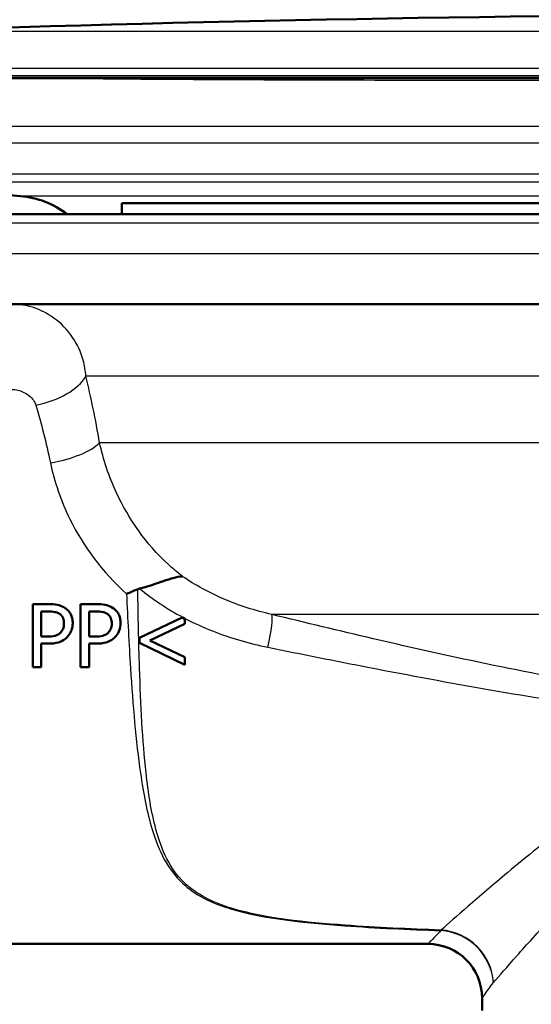
# Model space of a CAD drawing. Units: millimetres. Extents: x 0 to 2100, y 0 to 2970.
# Drawn here: x 572 to 601, y 1448 to 1502 of the extents above; entities that cross this region are included whole.
import ezdxf

# ---------------------------------------------------------------- set-up
doc = ezdxf.new("R2010")
doc.units = ezdxf.units.MM
doc.header["$LTSCALE"] = 10
for name, color, linetype, lineweight in [('Dimensions(ISO)', 7, 'Continuous', 25), ('Hatch', 7, 'Continuous', 9), ('Visible Edges(ISO)', 7, 'Continuous', 50), ('Visible Tangent Edges(ISO)', 7, 'Continuous', 25)]:
    doc.layers.add(name, color=color, linetype=linetype, lineweight=lineweight)
doc.styles.add('Text_5.0mm', font='arial.ttf', dxfattribs={"width": 0.9})
doc.dimstyles.new('KS-STANDARD', dxfattribs={"dimscale": 10, "dimtxt": 5, "dimasz": 2.5, "dimexe": 3.175, "dimexo": 0, "dimgap": 0.8, "dimtad": 1, "dimdec": 1, "dimrnd": 1e-08, "dimtxsty": 'Text_5.0mm', "dimcen": 0.09, "dimdle": 10, "dimclrd": 7, "dimclre": 7, "dimclrt": 7, "dimadec": 0, "dimazin": 2, "dimtfac": 0.5, "dimtdec": 4, "dimtmove": 0, "dimatfit": 3, "dimfxl": 1, "dimtolj": 1, "dimlwd": 25, "dimlwe": 25, "dimarcsym": 0})

# ---------------------------------------------------------------- blocks, each defined once
blk = doc.blocks.new('*D6')
at = {"layer": 'Defpoints', "color": 0, "linetype": 'Continuous', "transparency": 16777216}
for p in [(999.854, 1731.55), (570.854, 831.55), (1219.854, 831.55)]:
    blk.add_point(p, dxfattribs=at)
at = {"layer": 'Dimensions(ISO)', "color": 7, "linetype": 'Continuous', "lineweight": 25, "transparency": 16777216}
for p, q in [((999.854, 1731.55), (1251.604, 1731.55)), ((1219.854, 1706.55), (1219.854, 856.55)), ((570.854, 831.55), (1251.604, 831.55))]:
    blk.add_line(p, q, dxfattribs=at)
at = {"layer": 'Dimensions(ISO)', "color": 7, "linetype": 'Continuous', "transparency": 16777216}
for points in [[(1215.687, 1706.55), (1224.021, 1706.55), (1219.854, 1731.55)], [(1215.687, 856.55), (1224.021, 856.55), (1219.854, 831.55)]]:
    blk.add_solid(points, dxfattribs=at)
at = {"layer": 'Dimensions(ISO)', "color": 7, "linetype": 'Continuous', "lineweight": 25, "transparency": 16777216, "insert": (1186.325, 1231.915), "char_height": 50, "attachment_point": 4, "rotation": 90, "style": 'Text_5.0mm'}
blk.add_mtext('\\A1;900', dxfattribs=at)

msp = doc.modelspace()

# ---------------------------------------------------------------- hatches: boundary and pattern name
at = {"layer": 'Hatch'}
h = msp.add_hatch(dxfattribs=at)
h.set_pattern_fill('ANSI31', color=256, scale=254, style=0)
h.set_pattern_definition([(45, (0, 0), (-22.45064, 22.45064), [])])
edge = h.paths.add_edge_path()
edge.add_line((531.98, 1660.984), (531.95, 1661.55))
edge.add_line((531.95, 1661.55), (530.949, 1661.55))
edge.add_line((530.949, 1661.55), (538.478, 1517.878))
edge.add_spline(control_points=[(538.478, 1517.878), (538.54, 1516.708), (538.787, 1515.556), (539.637, 1513.372), (540.234, 1512.356), (541.891, 1510.347), (543.01, 1509.431), (544.273, 1508.756)], knot_values=[-1.132581, -1.132581, -1.132581, -1.132581, -0.781145, -0.781145, -0.429709, -0.429709, 0, 0, 0, 0], degree=3, periodic=0)
edge.add_line((544.273, 1508.756), (557.952, 1501.435))
edge.add_spline(control_points=[(557.952, 1501.435), (558.129, 1501.34), (558.291, 1501.219), (558.574, 1500.932), (558.693, 1500.768), (558.905, 1500.358), (558.978, 1500.105), (559.001, 1499.846)], knot_values=[-0.198901, -0.198901, -0.198901, -0.198901, -0.138515, -0.138515, -0.078129, -0.078129, 0, 0, 0, 0], degree=3, periodic=0)
edge.add_line((559.001, 1499.846), (559.31, 1496.307))
edge.add_ellipse((561.801, 1496.525), major_axis=(0.218, -2.49), ratio=1, start_angle=270, end_angle=310)
edge.add_line((560.033, 1494.757), (561.761, 1493.029))
edge.add_ellipse((563.529, 1494.797), major_axis=(1.768, -1.768), ratio=1, start_angle=270, end_angle=310)
edge.add_line((563.311, 1492.307), (572.137, 1491.534))
edge.add_line((572.137, 1491.534), (574.809, 1491.534))
edge.add_ellipse((571.789, 1487.55), major_axis=(-3.985, 3.02), ratio=1, start_angle=270, end_angle=302.1596)
edge.add_line((572.224, 1492.531), (563.398, 1493.303))
edge.add_ellipse((563.529, 1494.797), major_axis=(-1.494, 0.131), ratio=1, start_angle=50, end_angle=90, ccw=False)
edge.add_line((562.468, 1493.737), (560.74, 1495.464))
edge.add_ellipse((561.801, 1496.525), major_axis=(-1.061, 1.061), ratio=1, start_angle=50, end_angle=90, ccw=False)
edge.add_line((560.306, 1496.394), (559.997, 1499.933))
edge.add_spline(control_points=[(559.997, 1499.933), (559.97, 1500.234), (559.899, 1500.529), (559.67, 1501.088), (559.514, 1501.348), (559.073, 1501.882), (558.768, 1502.132), (558.424, 1502.317)], knot_values=[-0.298351, -0.298351, -0.298351, -0.298351, -0.207772, -0.207772, -0.117193, -0.117193, 0, 0, 0, 0], degree=3, periodic=0)
edge.add_line((558.424, 1502.317), (544.745, 1509.637))
edge.add_spline(control_points=[(544.745, 1509.637), (543.806, 1510.14), (542.953, 1510.789), (541.485, 1512.332), (540.879, 1513.216), (539.867, 1515.356), (539.545, 1516.63), (539.477, 1517.931)], knot_values=[-1.029619, -1.029619, -1.029619, -1.029619, -0.710132, -0.710132, -0.390644, -0.390644, 0, 0, 0, 0], degree=3, periodic=0)
edge.add_line((539.477, 1517.931), (531.98, 1660.984))

# ---------------------------------------------------------------- linework, layer by layer
at = {"layer": 'Visible Edges(ISO)'}
for p, q in [((564.427, 1499.07), (615.431, 1499.07)), ((572.224, 1492.531), (563.398, 1493.303)), ((577.854, 1492.134), (661.854, 1492.134)), ((577.854, 1492.134), (577.854, 1491.534)), ((560.497, 1491.534), (679.854, 1491.534)), ((605.329, 1486.534), (565.154, 1486.534)), ((573.792, 1469.89), (572.913, 1469.89)), ((572.913, 1466.39), (572.913, 1469.89)), ((576.447, 1469.89), (575.567, 1469.89)), ((575.567, 1466.39), (575.567, 1469.89)), ((573.378, 1469.487), (573.378, 1468.092)), ((573.378, 1469.487), (573.764, 1469.487)), ((576.033, 1469.487), (576.418, 1469.487)), ((576.033, 1469.487), (576.033, 1468.092)), ((581.196, 1469.142), (578.833, 1468.014)), ((581.236, 1469.162), (581.196, 1469.142)), ((581.358, 1469.056), (581.358, 1469.098)), ((579.401, 1467.875), (581.358, 1468.803)), ((581.358, 1468.803), (581.358, 1469.056)), ((573.696, 1468.092), (573.378, 1468.092)), ((576.35, 1468.092), (576.033, 1468.092)), ((578.833, 1468.014), (578.833, 1467.734)), ((573.378, 1467.695), (573.378, 1466.39)), ((573.378, 1467.695), (573.772, 1467.695)), ((576.033, 1467.695), (576.427, 1467.695)), ((576.033, 1467.695), (576.033, 1466.39)), ((578.833, 1467.734), (581.358, 1466.528)), ((581.358, 1466.945), (579.401, 1467.875)), ((581.358, 1466.528), (581.358, 1466.945)), ((572.913, 1466.39), (573.378, 1466.39)), ((575.567, 1466.39), (576.033, 1466.39)), ((568.354, 1451.034), (594.854, 1451.034)), ((597.854, 1447.334), (597.854, 1448.034))]:
    msp.add_line(p, q, dxfattribs=at)
for centre, radius, start, end in [((619.854, -94.008), 1596.625, 88.044446, 91.955554), ((571.789, 1487.55), 5, 52.8404, 85), ((594.854, 1448.034), 3, 0, 90)]:
    msp.add_arc(centre, radius, start, end, dxfattribs=at)
for points, knots in [([(578.838, 1470.753), (579.271, 1470.86), (579.668, 1470.996), (580.273, 1471.203), (580.495, 1471.279), (580.892, 1471.39), (581.063, 1471.425), (581.212, 1471.429), (581.213, 1471.429), (581.214, 1471.429)], [0, 0, 0, 0, 0.136541, 0.136541, 0.2299644, 0.2299644, 0.323136, 0.323136, 0.3239513, 0.3239513, 0.3239513, 0.3239513]), ([(578.739, 1470.72), (578.535, 1470.633), (578.327, 1470.545), (578.116, 1470.457), (578.114, 1470.456), (578.111, 1470.455)], [0, 0, 0, 0, 0.06783822, 0.06783822, 0.06866311, 0.06866311, 0.06866311, 0.06866311]), ([(574.708, 1469.672), (574.604, 1469.744), (574.488, 1469.795), (574.236, 1469.863), (574.085, 1469.882), (573.872, 1469.889), (573.832, 1469.89), (573.792, 1469.89)], [-0.1130112, -0.1130112, -0.1130112, -0.1130112, -0.063817, -0.063817, -0.0120537, -0.0120537, 0, 0, 0, 0]), ([(575.125, 1468.835), (575.125, 1468.924), (575.117, 1469.014), (575.081, 1469.178), (575.056, 1469.254), (574.984, 1469.391), (574.916, 1469.506), (574.759, 1469.635), (574.734, 1469.654), (574.708, 1469.672)], [-0.1772947, -0.1772947, -0.1772947, -0.1772947, -0.1159754, -0.1159754, -0.0610611, -0.0610611, -0.0093392, -0.0093392, 0, 0, 0, 0]), ([(577.363, 1469.672), (577.258, 1469.744), (577.143, 1469.795), (576.891, 1469.863), (576.74, 1469.882), (576.527, 1469.889), (576.487, 1469.89), (576.447, 1469.89)], [-0.1130112, -0.1130112, -0.1130112, -0.1130112, -0.063817, -0.063817, -0.0120537, -0.0120537, 0, 0, 0, 0]), ([(577.78, 1468.835), (577.78, 1468.924), (577.772, 1469.014), (577.736, 1469.178), (577.71, 1469.254), (577.639, 1469.391), (577.57, 1469.506), (577.413, 1469.635), (577.389, 1469.654), (577.363, 1469.672)], [-0.1772947, -0.1772947, -0.1772947, -0.1772947, -0.1159754, -0.1159754, -0.0610611, -0.0610611, -0.0093392, -0.0093392, 0, 0, 0, 0]), ([(573.764, 1469.487), (573.866, 1469.487), (574.025, 1469.482), (574.239, 1469.432), (574.317, 1469.401), (574.388, 1469.354)], [-0.06585382, -0.06585382, -0.06585382, -0.06585382, -0.02538709, -0.02538709, 0, 0, 0, 0]), ([(574.388, 1469.354), (574.433, 1469.324), (574.473, 1469.288), (574.542, 1469.205), (574.568, 1469.16), (574.626, 1469.019), (574.64, 1468.919), (574.64, 1468.821)], [-0.06216417, -0.06216417, -0.06216417, -0.06216417, -0.04580902, -0.04580902, -0.02965335, -0.02965335, 0, 0, 0, 0]), ([(576.418, 1469.487), (576.52, 1469.487), (576.68, 1469.482), (576.894, 1469.432), (576.972, 1469.401), (577.042, 1469.354)], [-0.06585382, -0.06585382, -0.06585382, -0.06585382, -0.02538709, -0.02538709, 0, 0, 0, 0]), ([(577.042, 1469.354), (577.088, 1469.324), (577.128, 1469.288), (577.197, 1469.205), (577.223, 1469.16), (577.281, 1469.019), (577.295, 1468.919), (577.295, 1468.821)], [-0.06216417, -0.06216417, -0.06216417, -0.06216417, -0.04580902, -0.04580902, -0.02965335, -0.02965335, 0, 0, 0, 0]), ([(574.64, 1468.821), (574.64, 1468.682), (574.617, 1468.586), (574.554, 1468.434), (574.503, 1468.364), (574.441, 1468.302)], [-0.04958476, -0.04958476, -0.04958476, -0.04958476, -0.02635955, -0.02635955, 0, 0, 0, 0]), ([(574.819, 1468.058), (574.908, 1468.146), (574.977, 1468.249), (575.063, 1468.446), (575.109, 1468.573), (575.124, 1468.775), (575.125, 1468.805), (575.125, 1468.835)], [-0.1342039, -0.1342039, -0.1342039, -0.1342039, -0.0610363, -0.0610363, -0.0089719, -0.0089719, 0, 0, 0, 0]), ([(577.295, 1468.821), (577.295, 1468.682), (577.271, 1468.586), (577.209, 1468.434), (577.158, 1468.364), (577.096, 1468.302)], [-0.04958476, -0.04958476, -0.04958476, -0.04958476, -0.02635955, -0.02635955, 0, 0, 0, 0]), ([(577.473, 1468.058), (577.563, 1468.146), (577.632, 1468.249), (577.718, 1468.446), (577.764, 1468.573), (577.779, 1468.775), (577.78, 1468.805), (577.78, 1468.835)], [-0.1342039, -0.1342039, -0.1342039, -0.1342039, -0.0610363, -0.0610363, -0.0089719, -0.0089719, 0, 0, 0, 0]), ([(574.441, 1468.302), (574.404, 1468.262), (574.361, 1468.228), (574.247, 1468.163), (574.186, 1468.146), (574.02, 1468.102), (573.855, 1468.092), (573.696, 1468.092)], [-0.06786786, -0.06786786, -0.06786786, -0.06786786, -0.05942916, -0.05942916, -0.04781019, -0.04781019, 0, 0, 0, 0]), ([(573.772, 1467.695), (573.957, 1467.695), (574.157, 1467.712), (574.454, 1467.804), (574.602, 1467.872), (574.77, 1468.012), (574.795, 1468.034), (574.819, 1468.058)], [-0.1477665, -0.1477665, -0.1477665, -0.1477665, -0.065742, -0.065742, -0.0100727, -0.0100727, 0, 0, 0, 0]), ([(577.096, 1468.302), (577.058, 1468.262), (577.015, 1468.228), (576.902, 1468.163), (576.841, 1468.146), (576.675, 1468.102), (576.51, 1468.092), (576.35, 1468.092)], [-0.06786786, -0.06786786, -0.06786786, -0.06786786, -0.05942916, -0.05942916, -0.04781019, -0.04781019, 0, 0, 0, 0]), ([(576.427, 1467.695), (576.612, 1467.695), (576.812, 1467.712), (577.108, 1467.804), (577.257, 1467.872), (577.425, 1468.012), (577.45, 1468.034), (577.473, 1468.058)], [-0.1477665, -0.1477665, -0.1477665, -0.1477665, -0.065742, -0.065742, -0.0100727, -0.0100727, 0, 0, 0, 0])]:
    msp.add_open_spline(points, degree=3, knots=knots, dxfattribs=at)
for points in [[(578.838, 1470.753), (578.805, 1470.745), (578.771, 1470.734), (578.739, 1470.72)], [(581.196, 1469.142), (581.249, 1469.113), (581.303, 1469.085), (581.358, 1469.056)], [(581.236, 1469.162), (581.277, 1469.14), (581.317, 1469.119), (581.358, 1469.098)]]:
    msp.add_open_spline(points, degree=3, dxfattribs=at)
at = {"layer": 'Visible Tangent Edges(ISO)'}
for p, q in [((565.37, 1501.687), (674.338, 1501.687)), ((676.459, 1499.603), (563.248, 1499.603)), ((563.406, 1499.217), (615.366, 1499.217)), ((615.373, 1499.112), (563.501, 1499.112)), ((564.422, 1499.07), (615.431, 1499.07)), ((614.032, 1496.394), (564.693, 1496.394)), ((614.498, 1495.464), (564.621, 1495.464)), ((677.24, 1493.737), (562.468, 1493.737)), ((610.174, 1493.303), (563.398, 1493.303)), ((603.753, 1492.531), (572.224, 1492.531)), ((680.354, 1491.034), (560.003, 1491.034)), ((680.354, 1489.334), (560.511, 1489.334)), ((604.585, 1482.534), (575.857, 1482.534)), ((604.585, 1478.844), (576.617, 1478.844)), ((607.588, 1469.316), (586.182, 1469.316))]:
    msp.add_line(p, q, dxfattribs=at)
for centre, major_axis, ratio, start_param, end_param in [((573.078, 1482.534), (2.906, 0.745), 0.521202, 4.579467, 5.825788), ((573.886, 1478.844), (-2.952, -0.534), 0.364204, 1.505056, 2.680885), ((585.552, 1466.934), (0.593, 2.429), 0.112029, 4.972631, 6.112279), ((595.559, 1448.885), (0.123, 2.997), 0.143044, 0.23823, 0.278824), ((595.559, 1448.885), (2.316, -1.907), 0.938865, 0.719919, 2.228843), ((595.559, 1448.885), (-2.147, 2.096), 0.948589, 3.941344, 5.453214)]:
    msp.add_ellipse(centre, major_axis=major_axis, ratio=ratio, start_param=start_param, end_param=end_param, dxfattribs=at)
for points, knots in [([(574.184, 1499.069), (577.557, 1499.024), (581.452, 1499.002), (591.479, 1498.966), (597.919, 1498.958), (607.758, 1498.953), (610.905, 1498.953), (614.077, 1498.953)], [-5.456621, -5.456621, -5.456621, -5.456621, -3.811628, -3.811628, -1.611345, -1.611345, -0.607527, -0.607527, -0.607527, -0.607527]), ([(575.857, 1482.534), (575.838, 1482.838), (575.787, 1483.137), (575.578, 1483.881), (575.378, 1484.306), (574.83, 1485.111), (574.469, 1485.483), (573.719, 1486.016), (573.345, 1486.209), (572.567, 1486.463), (572.158, 1486.534), (571.739, 1486.534)], [0, 0, 0, 0, 0.0275825, 0.0275825, 0.0717145, 0.0717145, 0.1196743, 0.1196743, 0.1572863, 0.1572863, 0.1919585, 0.1919585, 0.1919585, 0.1919585]), ([(571.739, 1481.801), (571.855, 1481.801), (571.972, 1481.786), (572.2, 1481.731), (572.313, 1481.689), (572.548, 1481.573), (572.667, 1481.493), (572.859, 1481.318), (572.935, 1481.226), (573.03, 1481.065), (573.058, 1481), (573.078, 1480.934)], [-0.1919585, -0.1919585, -0.1919585, -0.1919585, -0.1572863, -0.1572863, -0.1196743, -0.1196743, -0.0717145, -0.0717145, -0.0275825, -0.0275825, 0, 0, 0, 0]), ([(581.214, 1471.429), (580.94, 1471.641), (580.677, 1471.863), (579.206, 1473.221), (578.238, 1474.601), (577.134, 1476.975), (576.82, 1477.923), (576.617, 1478.844)], [-1.148924, -1.148924, -1.148924, -1.148924, -1.01839, -1.01839, -0.391688, -0.391688, 0, 0, 0, 0]), ([(573.886, 1477.736), (574.102, 1476.699), (574.464, 1475.63), (575.716, 1473.091), (576.778, 1471.658), (578.111, 1470.455)], [0, 0, 0, 0, 0.3916884, 0.3916884, 0.966562, 0.966562, 0.966562, 0.966562]), ([(586.182, 1469.316), (585.261, 1469.523), (584.356, 1469.81), (582.689, 1470.527), (581.924, 1470.947), (581.214, 1471.429)], [-0.8983808, -0.8983808, -0.8983808, -0.8983808, -0.5679373, -0.5679373, -0.2573507, -0.2573507, -0.2573507, -0.2573507]), ([(595.577, 1451.802), (593.791, 1451.866), (592.016, 1451.945), (588.011, 1452.236), (585.803, 1452.456), (582.878, 1453.33), (581.97, 1453.808), (580.923, 1454.82), (580.611, 1455.267), (580.097, 1456.264), (579.902, 1456.817), (579.485, 1458.362), (579.321, 1459.416), (579, 1462.314), (578.902, 1464.303), (578.789, 1467.787), (578.76, 1469.252), (578.739, 1470.72)], [0.329659, 0.329659, 0.329659, 0.329659, 0.872508, 0.872508, 1.562086, 1.562086, 1.993073, 1.993073, 2.262439, 2.262439, 2.545244, 2.545244, 2.997732, 2.997732, 3.721712, 3.721712, 4.227144, 4.227144, 4.227144, 4.227144]), ([(578.111, 1470.455), (578.175, 1469.071), (578.247, 1467.691), (578.468, 1464.286), (578.631, 1462.296), (579.048, 1459.394), (579.247, 1458.339), (579.715, 1456.791), (579.929, 1456.238), (580.476, 1455.239), (580.804, 1454.792), (581.885, 1453.778), (582.808, 1453.3), (585.763, 1452.425), (587.978, 1452.206), (591.993, 1451.914), (593.771, 1451.835), (595.559, 1451.772)], [-4.199619, -4.199619, -4.199619, -4.199619, -3.721712, -3.721712, -2.997732, -2.997732, -2.545244, -2.545244, -2.262439, -2.262439, -1.993073, -1.993073, -1.562086, -1.562086, -0.872508, -0.872508, -0.329659, -0.329659, -0.329659, -0.329659]), ([(581.358, 1469.098), (581.849, 1468.842), (582.357, 1468.609), (583.872, 1468.009), (584.914, 1467.708), (585.967, 1467.494)], [0.3934435, 0.3934435, 0.3934435, 0.3934435, 0.5679373, 0.5679373, 0.8983808, 0.8983808, 0.8983808, 0.8983808]), ([(605.206, 1465.25), (600.735, 1465.968), (596.266, 1466.934), (589.934, 1468.404), (588.056, 1468.855), (586.182, 1469.316)], [-2.77227, -2.77227, -2.77227, -2.77227, -1.386135, -1.386135, -0.800052, -0.800052, -0.800052, -0.800052]), ([(585.967, 1467.494), (587.837, 1467.116), (589.713, 1466.741), (596.052, 1465.513), (600.546, 1464.691), (605.083, 1464.084)], [0.800052, 0.800052, 0.800052, 0.800052, 1.386135, 1.386135, 2.77227, 2.77227, 2.77227, 2.77227]), ([(607.784, 1461.253), (606.624, 1460.553), (605.533, 1459.815), (603.641, 1458.458), (602.823, 1457.839), (601.669, 1456.939), (601.296, 1456.642), (600.352, 1455.883), (599.799, 1455.428), (598.451, 1454.302), (597.71, 1453.666), (596.463, 1452.584), (595.951, 1452.134), (595.577, 1451.802)], [0.708333, 0.708333, 0.708333, 0.708333, 1.172968, 1.172968, 1.563957, 1.563957, 1.759452, 1.759452, 2.072243, 2.072243, 2.572709, 2.572709, 3.06798, 3.06798, 3.06798, 3.06798]), ([(598.48, 1448.885), (598.805, 1449.259), (599.248, 1449.768), (600.331, 1450.985), (600.975, 1451.699), (602.147, 1452.96), (602.628, 1453.469), (603.45, 1454.317), (603.775, 1454.647), (604.781, 1455.651), (605.495, 1456.339), (606.825, 1457.548), (607.422, 1458.069), (608.044, 1458.579)], [-3.06798, -3.06798, -3.06798, -3.06798, -2.572709, -2.572709, -2.072243, -2.072243, -1.759452, -1.759452, -1.563957, -1.563957, -1.172968, -1.172968, -0.875975, -0.875975, -0.875975, -0.875975]), ([(595.559, 1451.772), (595.455, 1451.662), (595.361, 1451.564), (595, 1451.186), (594.854, 1451.034), (594.854, 1451.034)], [-15.661012, -15.661012, -15.661012, -15.661012, -15.5185131, -15.5185131, -15.0363788, -15.0363788, -15.0363788, -15.0363788]), ([(597.854, 1448.034), (597.854, 1448.034), (597.984, 1448.209), (598.304, 1448.645), (598.388, 1448.759), (598.48, 1448.885)], [15.0363788, 15.0363788, 15.0363788, 15.0363788, 15.5185131, 15.5185131, 15.661012, 15.661012, 15.661012, 15.661012])]:
    msp.add_open_spline(points, degree=3, knots=knots, dxfattribs=at)
for points in [[(576.617, 1478.844), (576.399, 1480.127), (576.138, 1481.367), (575.857, 1482.534)], [(573.078, 1480.934), (573.377, 1479.923), (573.654, 1478.848), (573.886, 1477.736)], [(578.838, 1470.753), (579.569, 1470.157), (580.374, 1469.623), (581.236, 1469.162)]]:
    msp.add_open_spline(points, degree=3, dxfattribs=at)

# ---------------------------------------------------------------- dimensions: what is measured, and where the dimension line sits
at = {"layer": 'Dimensions(ISO)', "color": 7, "linetype": 'Continuous', "lineweight": 25}
dim = msp.add_linear_dim(base=(1219.854, 831.55), p1=(999.854, 1731.55), p2=(570.854, 831.55), angle=90, dimstyle='KS-STANDARD', override={"dimgap": 0.8, "dimdec": 1, "dimtol": 0, "dimlim": 0, "dimtp": 0, "dimtm": 0, "dimtdec": 4, "dimtofl": 0, "dimatfit": 1}, dxfattribs=at)
dim.commit()
dim.dimension.update_dxf_attribs({"geometry": '*D6', "text_midpoint": (1219.854, 1281.55), "dimtype": 160})

doc.saveas('drawing.dxf')
